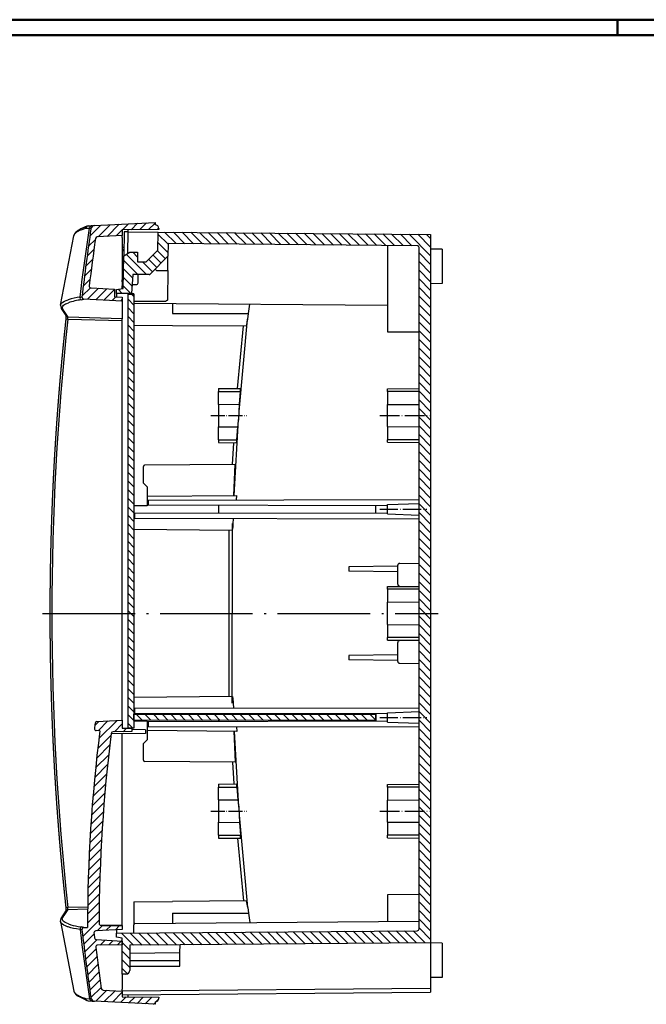
# Model space of a CAD drawing. Units: millimetres. Extents: x 1 to 593, y 1 to 419.
# Drawn here: x 248 to 410, y 164 to 419 of the extents above; entities that cross this region are included whole.
import ezdxf

# ---------------------------------------------------------------- set-up
doc = ezdxf.new("R2010")
doc.units = ezdxf.units.MM
doc.linetypes.add('ACAD_ISO04W100', pattern=[30.5, 24, -3, 0.5, -3])
pattern_1 = [(44.99999999999999, (393.7094419780772, 8.142947015869481), (-1.122532015133643, 1.122532015133644), [])]

msp = doc.modelspace()

# ---------------------------------------------------------------- hatches: boundary and pattern name
at = {"linetype": 'Continuous', "extrusion": (0, 0, -1)}
h = msp.add_hatch(dxfattribs=at)
h.set_pattern_fill('ANSI31', color=1, scale=0.5, angle=-90, style=0)
h.set_pattern_definition([(315, (-165, 12.50000000000131), (1.122532015133644, 1.122532015133643), [])])
edge = h.paths.add_edge_path(flags=0)
edge.add_line((-284, 364.5829052440138), (-284, 364.8000000000016))
edge.add_ellipse((-283, 364.8000000000016), major_axis=(0.7071067811865489, 0.707106781186549), ratio=0.999999999999996, start_angle=45, end_angle=135, ccw=False)
edge.add_line((-283, 365.8000000000015), (-283, 366.4192622342659))
edge.add_line((-283, 366.4192622342659), (-267.346490808215, 365.5988965795379))
edge.add_ellipse((-267.3988267644578, 364.6002670447832), major_axis=(-0.7071067811865533, 0.7071067811865533), ratio=0.999999999999982, start_angle=233.403380004054, end_angle=312.0000000000001, ccw=False)
edge.add_ellipse((-856.9999999999998, 277.5000000000016), major_axis=(-422.142748368478, 422.142748368478), ratio=0.9999999999998938, start_angle=231.6929645167051, end_angle=233.4033800040566, ccw=False)
edge.add_ellipse((-264.5651663943143, 347.0213487398211), major_axis=(-0.3535533905932857, 0.3535533905932857), ratio=0.9999999999999806, start_angle=138.0000000000005, end_angle=231.6929645167046, ccw=False)
edge.add_line((-264.5389984161929, 346.5220339724437), (-274.5, 346.0000000000016))
edge.add_line((-274.5, 346.0000000000016), (-274.5, 347.0013723459995))
edge.add_line((-274.5, 347.0013723459995), (-272.5, 347.1061879045655))
edge.add_line((-272.5, 347.1061879045655), (-272.5, 349.1089325965613))
edge.add_line((-272.5, 349.1089325965614), (-266.3985335834436, 349.4286969018233))
edge.add_ellipse((-266.424701561565, 349.9280116692005), major_axis=(-0.3535533905932882, 0.3535533905932882), ratio=0.9999999999999643, start_angle=138.0000000000005, end_angle=231.9918264827069)
edge.add_ellipse((-856.9999999999998, 277.5000000000016), major_axis=(-421.0820881967761, 421.0820881967761), ratio=0.9999999999998211, start_angle=231.9918264827084, end_angle=233.1802774414454)
edge.add_ellipse((-268.0539652363787, 362.1614914598599), major_axis=(-0.3535533905932884, 0.3535533905932884), ratio=0.9999999999999749, start_angle=233.1802774414455, end_angle=311.9999999999995)
edge.add_line((-268.0277972582573, 362.6608062272373), (-274.5, 363.0000000000016))
edge.add_line((-274.5, 363.0000000000016), (-274.5, 364.5000000000016))
edge.add_line((-274.5, 364.5000000000016), (-284, 364.5829052440138))
at = {"linetype": 'Continuous', "extrusion": (1e-16, 1e-16, -1)}
h = msp.add_hatch(dxfattribs=at)
h.set_pattern_fill('ANSI31', color=1, scale=0.5, angle=-1.27e-14, style=0)
h.set_pattern_definition(pattern_1)
edge = h.paths.add_edge_path(flags=0)
edge.add_line((-273.0000000000001, 182.0000000000016), (-273.0000000000001, 181.0144904710643))
edge.add_line((-273.0000000000001, 181.0144904710643), (-274.5000000000001, 180.7500000000015))
edge.add_line((-274.5000000000001, 180.7500000000016), (-274.5000000000001, 171.4000000000015))
edge.add_line((-274.5, 171.4000000000015), (-275.443354651074, 171.4000000000015))
edge.add_ellipse((-275.4433546510741, 172.4000000000016), major_axis=(0.707106781186563, 0.707106781186563), ratio=0.9999999999999618, start_angle=135.4999999999997, end_angle=225, ccw=False)
edge.add_line((-276.4433165741382, 172.3912734645031), (-276.5000000000001, 178.8865507187216))
edge.add_line((-276.5000000000001, 178.8865507187216), (-289.5000000000001, 179.0000000000015))
edge.add_line((-289.5000000000001, 179.0000000000016), (-354.5000000000001, 179.5672464064009))
edge.add_line((-354.5000000000001, 179.5672464064008), (-354.5000000000001, 363.3018505767408))
edge.add_line((-354.5000000000001, 363.3018505767408), (-283.7823703463378, 363.9189939812041))
edge.add_line((-283.7823703463379, 363.9189939812041), (-283.7000000000001, 359.2000000000015))
edge.add_line((-283.7000000000001, 359.2000000000015), (-280.7000000000001, 356.2000000000015))
edge.add_line((-280.7, 356.2000000000015), (-278.5000000000001, 356.2000000000015))
edge.add_line((-278.5000000000001, 356.2000000000015), (-278.5000000000001, 358.7000000000015))
edge.add_line((-278.5000000000001, 358.7000000000015), (-276.5000000000001, 358.7000000000015))
edge.add_line((-276.5000000000001, 358.7000000000015), (-274.9151686705364, 357.7849972053154))
edge.add_line((-274.9151686705364, 357.7849972053154), (-274.7670115480033, 349.2970813400752))
edge.add_line((-274.7670115480033, 349.2970813400753), (-273.0000000000001, 348.9855095289389))
edge.add_line((-273.0000000000001, 348.9855095289388), (-273.0000000000001, 348.0000000000016))
edge.add_line((-273.0000000000001, 348.0000000000016), (-276.8597004851241, 347.966316904156))
edge.add_line((-276.8597004851241, 347.966316904156), (-277.2913418254401, 352.9000000000016))
edge.add_line((-277.2913418254401, 352.9000000000016), (-281.4428932188135, 352.9000000000016))
edge.add_ellipse((-281.4428932188135, 353.4000000000016), major_axis=(0.3535533905932765, 0.3535533905932765), ratio=0.9999999999994921, start_angle=180, end_angle=225, ccw=False)
edge.add_line((-281.7964466094068, 353.0464466094082), (-286.3711529778123, 357.6211529778138))
edge.add_line((-286.3711529778123, 357.6211529778138), (-286.4, 360.9266943105592))
edge.add_line((-286.4000000000001, 360.9266943105591), (-351.0043632677492, 360.3629005736153))
edge.add_ellipse((-351.0000000000001, 359.8629196120833), major_axis=(-0.3535533905932742, 0.3535533905932742), ratio=0.9999999999999445, start_angle=-44.50000000000843, end_angle=44.99999999999999)
edge.add_line((-351.5, 359.8629196120833), (-351.5000000000001, 183.1807147268736))
edge.add_ellipse((-351.0000000000001, 183.1807147268736), major_axis=(-0.3535533905932899, 0.3535533905932899), ratio=0.9999999999999161, start_angle=44.99999999999999, end_angle=134.4999999999954)
edge.add_line((-351.0043632677493, 182.6807337653415), (-273.0000000000001, 182.0000000000015))
h = msp.add_hatch(dxfattribs=at)
h.set_pattern_fill('ANSI31', color=1, scale=0.5, angle=-1.27e-14, style=0)
h.set_pattern_definition(pattern_1)
h.paths.add_polyline_path([(-277.5000000000001, 347.8000000000018), (-276.0000000000001, 347.8000000000018), (-276.0000000000001, 235.2000000000016), (-277.5000000000001, 235.2000000000016)], flags=0)
h = msp.add_hatch(dxfattribs=at)
h.set_pattern_fill('ANSI31', color=1, scale=0.5, angle=-1.27e-14, style=0)
h.set_pattern_definition(pattern_1)
h.paths.add_polyline_path([(-277.4999772115665, 238.8480483191065), (-277.4995288844842, 237.2480483819181), (-340.2995264191283, 237.2304515439402), (-340.2999747462105, 238.8304514811285)], flags=0)
h = msp.add_hatch(dxfattribs=at)
h.set_pattern_fill('ANSI31', color=1, scale=0.5, angle=90, style=0)
h.set_pattern_definition([(135, (393.7094419780772, 8.142947015869481), (-1.122532015133644, -1.122532015133643), [])])
edge = h.paths.add_edge_path(flags=0)
edge.add_ellipse((-264.5464828935189, 182.9776720993963), major_axis=(0.3535533905932815, 0.3535533905932815), ratio=0.9999999999999419, start_angle=308.23695052531497, end_angle=402.0000000000009, ccw=False)
edge.add_ellipse((-956.2000000000002, 265.0000000000018), major_axis=(492.8534264875757, 492.8534264875757), ratio=0.9999999999995477, start_angle=306.77266369566456, end_angle=308.2369505253125, ccw=False)
edge.add_ellipse((-267.3631841299277, 165.4016009065435), major_axis=(-0.7071067811865644, 0.7071067811865644), ratio=0.9999999999999358, start_angle=138.0000000000007, end_angle=216.7726636956648, ccw=False)
edge.add_line((-267.3108481736847, 164.4029713717889), (-283.0000000000001, 163.5807377657372))
edge.add_line((-283.0000000000002, 163.5807377657372), (-283.0000000000002, 164.2000000000016))
edge.add_ellipse((-283.0000000000002, 165.2000000000016), major_axis=(0.7071067811865533, 0.7071067811865533), ratio=0.9999999999999838, start_angle=135, end_angle=225.0000000000033, ccw=False)
edge.add_line((-284.0000000000003, 165.2000000000016), (-284.0000000000003, 165.4170947559894))
edge.add_line((-284.0000000000003, 165.4170947559894), (-274.5000000000002, 165.5000000000016))
edge.add_line((-274.5000000000001, 165.5000000000016), (-274.5000000000001, 167.0000000000016))
edge.add_line((-274.5000000000001, 167.0000000000016), (-269.5249836132268, 167.2607295607291))
edge.add_ellipse((-269.5511515913484, 167.7600443281064), major_axis=(-0.3535533905932761, 0.3535533905932761), ratio=0.9999999999999131, start_angle=137.999999999999, end_angle=216.9396412518)
edge.add_ellipse((-956.2000000000002, 265.0000000000018), major_axis=(490.732106144781, 490.732106144781), ratio=0.9999999999988792, start_angle=306.9396412517994, end_angle=307.8301073678623)
edge.add_ellipse((-268.1228762807311, 178.4429562992275), major_axis=(0.3535533905932764, 0.3535533905932764), ratio=0.9999999999999412, start_angle=307.8301073678617, end_angle=404.5000000000019)
edge.add_line((-268.118513012982, 178.9429372607594), (-274.5000000000002, 178.9986276540036))
edge.add_line((-274.5000000000001, 178.9986276540037), (-274.5000000000001, 179.9986276540037))
edge.add_line((-274.5000000000001, 179.9986276540037), (-267.7982900193771, 180.3498493914871))
edge.add_ellipse((-267.8244579974985, 180.8491641588643), major_axis=(-0.3535533905932879, 0.353553390593288), ratio=0.9999999999999314, start_angle=137.9999999999991, end_angle=218.030427245158)
edge.add_ellipse((-956.2000000000002, 265.0000000000018), major_axis=(490.7321061460544, 490.7321061460544), ratio=0.999999999997914, start_angle=308.0304272451612, end_angle=308.1378460863884)
edge.add_ellipse((-267.667900847257, 182.1398863365678), major_axis=(-0.3535533905932767, 0.3535533905932768), ratio=0.9999999999999905, start_angle=218.1378460863872, end_angle=312.0000000000009)
edge.add_line((-267.6417328691356, 182.6392011039452), (-274.5000000000001, 182.9986276540037))
edge.add_line((-274.5000000000001, 182.9986276540037), (-274.5000000000001, 183.9986276540037))
edge.add_line((-274.5000000000001, 183.9986276540037), (-268.9960135503077, 184.0466602160723))
edge.add_ellipse((-269.000376818057, 184.5466411776044), major_axis=(-0.3535533905932873, 0.3535533905932873), ratio=0.9999999999999275, start_angle=135.499999999998, end_angle=225.078991783873)
edge.add_ellipse((-665.5000000000002, 184.0000000000017), major_axis=(-280.7213921310601, 280.7213921310601), ratio=0.9999999999999989, start_angle=225.0789917838733, end_angle=232.2123419213224)
edge.add_ellipse((-272.1372346336866, 233.7793614198363), major_axis=(-0.3535533905933122, 0.3535533905933123), ratio=0.9999999999998866, start_angle=232.2123419213259, end_angle=314.500000000002)
edge.add_line((-272.1328713659374, 234.2793423813684), (-277.0000000000001, 234.3218171694784))
edge.add_line((-277.0000000000001, 234.3218171694784), (-277.0000000000001, 235.1781828305246))
edge.add_line((-277.0000000000001, 235.1781828305246), (-274.5000000000001, 235.2000000000015))
edge.add_line((-274.5000000000001, 235.2000000000015), (-274.5000000000001, 237.3000000000015))
edge.add_line((-274.5000000000001, 237.3000000000015), (-267.9195753851674, 236.9551345591986))
edge.add_ellipse((-267.9457433632888, 236.4558197918214), major_axis=(-0.3535533905933231, 0.353553390593323), ratio=0.9999999999998024, start_angle=232.516547144527, end_angle=312.0000000000011, ccw=False)
edge.add_ellipse((-665.5000000000002, 184.0000000000017), major_axis=(283.9033726441482, 283.9033726441482), ratio=0.9999999999945227, start_angle=322.31804581224856, end_angle=322.5165471445303, ccw=False)
edge.add_ellipse((-267.7663963181422, 235.0781802949443), major_axis=(-0.3535533905932732, 0.3535533905932731), ratio=0.999999999999924, start_angle=137.9999999999993, end_angle=232.31804581224452, ccw=False)
edge.add_line((-267.7402283400206, 234.5788655275671), (-268.7042258339202, 234.5283445596774))
edge.add_ellipse((-665.5000000000002, 184.0000000000017), major_axis=(-282.8427124746209, 282.8427124746208), ratio=0.999999999999998, start_angle=224.9324403190587, end_angle=232.2570402540345, ccw=False)
edge.add_line((-265.5002780736647, 183.5283445596774), (-264.5203149153975, 183.4769868667734))

# ---------------------------------------------------------------- linework, layer by layer
at = {"color": 1, "linetype": 'Continuous', "lineweight": 50}
for p, q in [((1, 419.0000000000001), (593, 419.0000000000001)), ((403, 419.0000000000001), (403, 415.0000000000001))]:
    msp.add_line(p, q, dxfattribs=at)
at = {"color": 3, "linetype": 'Continuous', "lineweight": 50}
msp.add_line((20, 415.0000000000001), (589, 415.0000000000001), dxfattribs=at)
for p, q in [((265.3152759766549, 365.4409746899772), (265.6826558348948, 365.5116986834926)), ((265.6826558348948, 365.5116986834926), (266.7153995460515, 365.5658224879628)), ((266.7153995460515, 365.5658224879629), (267.3108481737224, 365.5970286282163)), ((267.3108481736847, 365.5970286282143), (283, 366.4192622342659)), ((283, 366.4192622342659), (283, 365.8000000000015)), ((258.471476426325, 344.977562844329), (261.9023063701467, 362.9718453198775)), ((274.5, 363.0000000000016), (268.0277972582573, 362.6608062272372)), ((284, 364.5829052440138), (274.5, 364.5000000000016)), ((274.5, 364.5000000000016), (274.5, 363.0000000000016)), ((274.5, 362.4995424961757), (274.5, 363.0000000000016)), ((275.0235721931185, 363.9954308546933), (274.9151686705364, 357.7849972053154)), ((276.0235721467321, 363.9867039873073), (275.0235721931186, 363.9954308546933)), ((275.9255027825623, 358.3683138768652), (276.0235721467321, 363.9867039873073)), ((276.0000000000001, 363.9869096983153), (276.0000000000001, 364.5130903016877)), ((276.0235721467321, 363.9867039873073), (283.7823703463379, 363.9189939812041)), ((283.7000000000001, 359.2000000000015), (283.7823703463379, 363.9189939812041)), ((283.7823703463379, 363.9189939812041), (354.5000000000001, 363.3018505767408)), ((284, 364.8000000000017), (284, 364.5829052440138)), ((354.5, 363.3018505767408), (354.5, 179.5672464064008)), ((274.5000000000001, 362.4995424961757), (274.5000000000001, 351.5013533075316)), ((286.4000000000001, 360.9266943105591), (286.3711529778123, 357.6211529778137)), ((351.0043632677492, 360.3629005736153), (286.4000000000001, 360.9266943105591)), ((343.3000000000001, 360.430135533265), (343.3000000000001, 338.0000000000016)), ((274.9517432658219, 359.8803543658845), (274.5, 359.8770463802566)), ((274.5000000000001, 359.3846612529814), (274.9431475527653, 359.3879062946821)), ((274.9363766232055, 359.0000000000016), (274.5000000000001, 359.0000000000016)), ((274.7670115480033, 349.2970813400753), (274.9151686705364, 357.7849972053154)), ((274.9151686705364, 357.7849972053154), (276.5000000000001, 358.7000000000015)), ((276.5000000000001, 358.7000000000015), (278.5000000000001, 358.7000000000015)), ((278.5000000000001, 358.7000000000015), (278.5000000000001, 356.2000000000015)), ((280.7, 356.2000000000015), (283.7000000000001, 359.2000000000015)), ((286.3711529778123, 357.6211529778138), (281.7964466094069, 353.0464466094082)), ((286.3693679178482, 357.4166053659428), (286.3711529778034, 357.6211529778138)), ((351.5000000000001, 183.1807147268736), (351.5000000000001, 359.8629196120833)), ((357.5, 359.4738193966292), (354.5, 359.5000000000015)), ((357.5, 359.4738193966292), (357.5, 350.5261806033737)), ((278.5000000000001, 356.2000000000015), (280.7, 356.2000000000015)), ((286.3389424119523, 353.9301877160145), (286.3693679178466, 357.4166053659428)), ((277.2913418254401, 352.9000000000016), (276.8597004851241, 347.966316904156)), ((281.4428932188135, 352.9000000000016), (277.2913418254401, 352.9000000000016)), ((278.6043253562348, 350.7788098877274), (278.6228367019035, 352.9000000000016)), ((281.4428932188135, 352.9000000000016), (281.4447104425466, 352.9000000000016)), ((283.3829312294504, 353.9301877160145), (285.8389614504202, 353.9301877160145)), ((286.3389424119523, 353.9301877160145), (286.2740620684333, 346.4956367322524)), ((274.7792810388515, 350.0000000000016), (274.4738140784311, 350.0000000000016)), ((274.8063548924544, 351.5510600341005), (274.5000000000001, 351.553733552744)), ((274.5000000000001, 351.0013723459995), (274.5000000000001, 351.5013533075315)), ((274.5000000000001, 351.0013723459995), (274.5000000000001, 350.0013723459995)), ((274.7871623003123, 350.4515171666842), (274.5000000000001, 350.4490111392549)), ((274.5000000000001, 349.2500000000015), (274.5000000000001, 350.0000000000016)), ((277.0623991421339, 350.2831731554766), (278.1043443947026, 350.2831731554766)), ((357.5, 350.5261806033737), (354.5, 350.5000000000015)), ((266.3985335834436, 349.4286969018233), (272.5, 349.1089325965614)), ((272.5, 349.1089325965614), (272.5, 347.1061879045655)), ((273.0000000000001, 348.9855095289388), (274.7670115480033, 349.2970813400753)), ((273.0000000000001, 348.0000000000016), (273.0000000000001, 348.9855095289388)), ((273.0000000000001, 348.0000000000016), (273.0000000000001, 347.0799840149241)), ((276.8597004851242, 347.966316904156), (273.0000000000001, 348.0000000000016)), ((276.0000000000001, 235.2000000000016), (276.0000000000001, 347.8000000000018)), ((276.0000000000001, 347.8000000000018), (277.5000000000001, 347.8000000000018)), ((276.8597004851241, 347.966316904156), (277.5000000000001, 347.9607290949432)), ((277.5000000000001, 347.8000000000018), (277.5000000000001, 347.9607290949432)), ((277.5000000000001, 347.8000000000018), (277.5000000000001, 235.2000000000016)), ((258.4933536553624, 344.9733916831519), (258.6692154194958, 344.1251324296704)), ((264.5060646096303, 346.523759960109), (264.5203149153979, 346.5230131332297)), ((274.5000000000001, 346.0000000000016), (264.5203149153974, 346.5230131332297)), ((272.5, 347.1061879045655), (274.5, 347.0013723459995)), ((274.5000000000001, 347.0013723459995), (274.5000000000001, 346.0000000000016)), ((274.5000000000001, 345.992414286731), (274.5000000000001, 346.0000000000016)), ((274.5000000000001, 345.992414286731), (274.5000000000001, 341.4242569568275)), ((277.5000000000001, 346.0000000000016), (285.7740811069013, 346.0000000000016)), ((277.5000000000001, 345.5000000000016), (343.3000000000002, 344.9257720993696)), ((287.5000000000001, 345.412731322094), (287.5000000000001, 342.8000000000015)), ((307.2843597792025, 342.8000803039485), (307.5602921536614, 345.2377419091168)), ((258.6590014945295, 344.1185046659448), (260.0173189518782, 342.025226576385)), ((287.5000000000001, 342.8000000000015), (307.2850691433093, 342.8000000000015)), ((307.0617147990782, 341.2828709126683), (307.2878681754616, 342.7995826499036)), ((274.5000000000001, 340.9337625147192), (274.5000000000001, 341.4242569568273)), ((274.5000000000001, 237.7970392964219), (274.5, 340.9337625147192)), ((277.5000000000001, 339.8000000000016), (287.5000000000001, 339.712731322094)), ((287.5000000000001, 339.712731322094), (306.722160942159, 339.5449820648992)), ((304.8105727720515, 317.3439085356557), (307.0165118429613, 341.2870388454803)), ((304.4249096195851, 323.3459219523942), (305.9688156554637, 339.5534885081195)), ((343.3000000000001, 338.0000000000016), (351.5, 338.0000000000016)), ((299.5000000000001, 323.3000000000016), (305.1845305672747, 323.3496081467147)), ((299.5000000000001, 323.3000000000016), (299.5000000000001, 322.5500000000015)), ((299.5000000000001, 322.5500000000015), (305.1604337173379, 322.5500000000015)), ((299.5000000000001, 319.2047375096571), (299.5000000000001, 322.5500000000015)), ((304.8950822159685, 319.2410937317957), (305.1591310793101, 322.5501039465197)), ((343.3000000000001, 323.2284396841174), (351.5, 323.3000000000016)), ((343.3000000000001, 322.5500000000015), (343.3000000000001, 323.2284396841174)), ((351.5, 322.5500000000015), (343.3000000000001, 322.5500000000015)), ((343.3000000000001, 322.5500000000015), (343.3000000000001, 319.148767905346)), ((299.4999997459627, 319.2047753254941), (304.896384604643, 319.2410269040851)), ((299.5000000000001, 319.2047375096571), (299.5000000000001, 313.3952624903459)), ((304.719512933724, 315.2600992804671), (304.8732774436929, 317.338364272248)), ((304.8706199139522, 317.3390816385474), (304.9139997518422, 319.2405879294347)), ((343.2999993716688, 319.1488599653112), (351.4999993897413, 319.2048269217291)), ((343.3000000000001, 313.451232094657), (343.3000000000001, 319.148767905346)), ((303.5292628686132, 295.6083834430931), (304.6623834859486, 315.2635762453601)), ((299.5000000000001, 310.0500000000015), (299.5000000000001, 313.395262490346)), ((299.4999997845978, 313.3952304415613), (304.4660216555272, 313.3618534243157)), ((304.2441007497741, 310.0500868411963), (304.464718216852, 313.3619717697481)), ((343.2999993716685, 313.4511400346255), (351.4999993897409, 313.3951730782095)), ((343.3000000000001, 313.451232094657), (343.3000000000001, 310.0500000000015)), ((299.5000000000001, 310.0500000000015), (304.2454044001512, 310.0500000000015)), ((299.5000000000001, 310.0500000000015), (299.5000000000001, 309.3000000000015)), ((299.5000000000001, 309.3000000000015), (304.1535259411228, 309.2593892943526)), ((303.0873016982417, 303.6016318925659), (303.4215971066255, 309.2658848046558)), ((351.5000000000001, 310.0500000000015), (343.3000000000002, 310.0500000000015)), ((343.3000000000001, 309.3715603158857), (343.3000000000001, 310.0500000000015)), ((343.3000000000001, 309.3715603158857), (351.5, 309.3000000000015)), ((280.0000000000001, 298.8000000000015), (280.0000000000001, 303.1026066368231)), ((303.8308030675409, 303.6079682677196), (280.2973820393506, 303.4025952137423)), ((303.4285799524651, 295.6048994712039), (303.8231977329328, 303.6083432563298)), ((280.0000000000001, 298.8000000000015), (281.0000000000001, 297.8000000000015)), ((281.0000000000001, 297.8000000000015), (281.0000000000001, 295.4087268677923)), ((281.0000000000001, 295.4087268677923), (304.2096729878025, 295.6112746154236)), ((281.0000000000001, 295.4087268677923), (281.0000000000001, 294.4017453310257)), ((281.0000000000001, 294.4017453310257), (281.2973820393506, 294.402264361125)), ((281.0000000000001, 294.4017453310257), (281.0000000000001, 293.0230458372069)), ((281.2973820393506, 294.402264361125), (351.5000000000001, 294.5247911682311)), ((281.2973820393506, 293.0225268071076), (281.2973820393506, 294.402264361125)), ((304.1594545399716, 294.4421734828054), (304.2095105739269, 295.611281569267)), ((281.0000000000001, 292.9305440372692), (277.5000000000001, 292.9000000000016)), ((281.0000000000001, 293.0230458372069), (281.0000000000001, 292.9305440372692)), ((281.2973820393506, 293.0225268071076), (281.0000000000001, 293.0230458372069)), ((343.3000000000001, 292.9143117143999), (281.2973820393505, 293.0225268071076)), ((299.5000000000001, 292.9907572132594), (299.5000000000001, 291.0092427867437)), ((340.3000000000001, 291.0804522925307), (340.3000000000001, 292.9195477074724)), ((343.3000000000001, 293.2136496901692), (351.5, 293.5000000000016)), ((343.3000000000001, 290.7863503098338), (343.3000000000001, 293.2136496901692)), ((277.5000000000001, 290.9708455042117), (277.7973820393506, 290.971364534311)), ((277.7973820393506, 289.5994809699023), (277.5000000000001, 289.6000000000016)), ((277.7973820393506, 290.9713645343109), (343.3000000000001, 291.0856882856033)), ((277.7973820393506, 289.5994809699023), (277.7973820393506, 290.971364534311)), ((351.5000000000001, 289.4708455042117), (277.7973820393506, 289.5994809699023)), ((303.2941968417822, 288.291215163136), (303.3925210410635, 289.5546834700605)), ((343.3000000000001, 290.7863503098338), (351.5, 290.5000000000016)), ((277.5000000000001, 286.8000000000015), (303.0901957444387, 286.5766777450002)), ((302.1459232126323, 286.582967878647), (302.1609695466435, 243.4168875439916)), ((303.0202962669666, 241.7095368453153), (303.1454400820317, 288.2915997126806)), ((346.0000000000001, 277.2020022271524), (333.3000000000002, 277.0911710062098)), ((333.3000000000001, 277.0911710062098), (333.3000000000001, 275.9088289937933)), ((346.0000000000001, 275.7979977728508), (333.3000000000002, 275.9088289937933)), ((346.0000000000001, 272.5436533781482), (346.0000000000001, 277.4563466218549)), ((346.4956367322509, 277.9563275833869), (351.5000000000001, 278.0000000000016)), ((343.3000000000001, 271.9284396841173), (351.5, 272.0000000000016)), ((343.3000000000001, 271.2500000000016), (343.3000000000001, 271.9284396841173)), ((351.5000000000001, 271.2500000000016), (343.3000000000002, 271.2500000000016)), ((343.3000000000001, 271.2500000000016), (343.3000000000001, 267.9284396841173)), ((346.4956367322509, 272.0436724166161), (351.5000000000001, 272.0000000000016)), ((351.0043632677492, 272.0043253562361), (351.0043632677492, 271.995674643767)), ((343.3000000000001, 267.9284396841173), (351.5, 268.0000000000016)), ((343.3000000000001, 262.0715603158858), (343.3000000000001, 267.9284396841174)), ((343.3000000000001, 262.0715603158858), (343.3000000000001, 258.7500000000016)), ((343.3000000000001, 262.0715603158858), (351.5, 262.0000000000016)), ((351.5000000000001, 258.7500000000016), (343.3000000000002, 258.7500000000016)), ((343.3000000000001, 258.0715603158858), (343.3000000000001, 258.7500000000016)), ((343.3000000000001, 258.0715603158858), (351.5, 258.0000000000016)), ((346.4956367322509, 257.9563275833869), (351.5000000000001, 258.0000000000016)), ((351.0043632677492, 258.0043253562361), (351.0043632677492, 257.9956746437669)), ((346.0000000000001, 252.5436533781482), (346.0000000000001, 257.4563466218549)), ((346.0000000000001, 254.2020022271525), (333.3000000000002, 254.0911710062098)), ((333.3000000000001, 254.0911710062098), (333.3000000000001, 252.9088289937933)), ((346.0000000000001, 252.7979977728508), (333.3000000000002, 252.9088289937933)), ((346.4956367322509, 252.0436724166161), (351.5000000000001, 252.0000000000015)), ((303.0901957445901, 243.4233222550042), (277.5, 243.2000000000015)), ((303.1860789868816, 243.0720525393543), (303.2994082019258, 241.7092171259733)), ((277.5000000000001, 240.4000000000016), (277.7973820393506, 240.4005190301009)), ((277.7973820393506, 240.4005190301009), (351.5000000000001, 240.5291544957915)), ((277.7973820393506, 239.0286354656922), (277.7973820393506, 240.4005190301009)), ((303.2937071545332, 241.7087459540451), (303.393440346787, 240.4453909541744)), ((274.5000000000001, 237.3000000000015), (274.5000000000001, 237.7970392964219)), ((277.4995288844842, 237.2480483819181), (277.4999772115665, 238.8480483191065)), ((277.4999772115665, 238.8480483191065), (340.2999747462105, 238.8304514811285)), ((277.7973820393506, 239.0286354656922), (277.5000000000001, 239.0291544957916)), ((343.3000000000001, 238.9143117143999), (277.7973820393505, 239.0286354656922)), ((299.5000000000001, 238.9907572132594), (299.5000000000001, 238.8418838150983)), ((340.2999747462105, 238.8304514811287), (340.2995264191284, 237.2304515439402)), ((340.3000000000001, 237.0804522925307), (340.3000000000001, 238.9195477074725)), ((343.3000000000001, 239.2136496901692), (351.5, 239.5000000000016)), ((343.3000000000001, 236.7863503098338), (343.3000000000001, 239.2136496901692)), ((267.9195753851674, 236.9551345591988), (274.5000000000001, 237.3000000000015)), ((274.5000000000001, 237.3000000000015), (274.5000000000001, 235.2000000000015)), ((274.5000000000001, 235.2000000000016), (277.0000000000001, 235.1781828305247)), ((277.5000000000001, 235.2000000000016), (276.0000000000001, 235.2000000000016)), ((277.0000000000001, 235.1781828305247), (277.0000000000001, 234.3218171694784)), ((340.2995264191283, 237.2304515439402), (277.4995288844842, 237.2480483819181)), ((277.5000000000001, 237.1000000000015), (281.0000000000001, 237.0694559627338)), ((281.0000000000001, 237.0694559627338), (281.0000000000001, 236.9769541627962)), ((281.0000000000001, 236.9769541627962), (281.2973820393506, 236.9774731928956)), ((281.0000000000001, 236.9769541627962), (281.0000000000001, 235.5982546689773)), ((281.0000000000001, 235.5982546689773), (281.0000000000001, 234.5912731322107)), ((281.2973820393506, 235.597735638878), (281.0000000000001, 235.5982546689773)), ((281.2973820393506, 236.9774731928956), (343.3000000000001, 237.0856882856033)), ((281.2973820393506, 235.597735638878), (281.2973820393506, 236.9774731928956)), ((351.5000000000001, 235.4752088317721), (281.2973820393506, 235.597735638878)), ((299.5000000000001, 237.2418837522866), (299.5000000000001, 237.0092427867437)), ((304.1594545406837, 235.5578265171994), (304.2095105738629, 234.3887184307334)), ((343.3000000000001, 236.7863503098338), (351.5, 236.5000000000016)), ((268.7042258339202, 234.5283445596774), (267.7402283400206, 234.5788655275671)), ((280.5000000000001, 233.8218171694784), (271.6288348964452, 233.7443996844697)), ((277.0000000000001, 234.3218171694784), (272.1328713659374, 234.2793423813684)), ((274.5000000000002, 189.0669763696426), (274.5000000000002, 233.7694559627339)), ((280.5000000000001, 234.8218171694784), (277.0000000000001, 234.8523612067461)), ((280.5000000000001, 234.8218171694784), (280.5000000000001, 233.8218171694784)), ((304.2096729878024, 234.3887253845795), (281.0000000000001, 234.5912731322107)), ((281.0000000000001, 234.5912731322107), (281.0000000000001, 232.2000000000015)), ((303.4285799524655, 234.3951005287993), (303.8231977329319, 226.3916567436733)), ((303.5292658445603, 234.3916167322723), (304.6623850041104, 214.7364238456722)), ((281.0000000000001, 232.2000000000015), (280.0000000000001, 231.2000000000015)), ((280.0000000000001, 226.8973933631801), (280.0000000000001, 231.2000000000015)), ((303.8308030675396, 226.3920317322836), (280.2973820393506, 226.5974047862608)), ((303.0868958744847, 226.3983441418229), (303.4212222197723, 220.7340930562761)), ((299.5000000000001, 220.7000000000015), (304.1535259411228, 220.7406107056506)), ((299.5000000000001, 220.7000000000015), (299.5000000000001, 219.9500000000015)), ((299.5000000000001, 219.9500000000015), (304.2454044001511, 219.9500000000015)), ((299.5000000000001, 216.6047375096571), (299.5000000000001, 219.9500000000016)), ((304.2441007497741, 219.9499131588068), (304.4647182168519, 216.6380282302549)), ((343.3000000000001, 220.6284396841173), (351.5000000000001, 220.7000000000015)), ((343.3000000000001, 219.9500000000015), (343.3000000000001, 220.6284396841173)), ((351.5000000000001, 219.9500000000015), (343.3000000000002, 219.9500000000015)), ((343.3000000000001, 219.9500000000015), (343.3000000000001, 216.548767905346)), ((299.4999997845978, 216.6047695584418), (304.4660216555271, 216.6381465756874)), ((299.5000000000001, 216.6047375096571), (299.5000000000001, 210.795262490346)), ((304.484503436866, 216.6403762140792), (304.7169899789287, 214.7401350897901)), ((304.7210289892496, 214.7399942294796), (304.871767173267, 212.6615074110446)), ((343.2999993716688, 216.5488599653112), (351.4999993897413, 216.6048269217291)), ((343.3000000000001, 210.851232094657), (343.3000000000001, 216.548767905346)), ((304.8143600635442, 212.6564311745438), (307.0250500229601, 188.7137404720671)), ((304.8707854326106, 212.6609270242254), (304.9150632232957, 210.7594451580933)), ((299.5000000000001, 207.4500000000015), (299.5000000000001, 210.795262490346)), ((299.4999997459627, 210.795224674509), (304.8963846046431, 210.758973095918)), ((304.8950822159686, 210.7589062682074), (305.1591310793101, 207.4498960534834)), ((343.2999993716684, 210.8511400346256), (351.4999993897409, 210.7951730782096)), ((343.3000000000001, 210.851232094657), (343.3000000000001, 207.4500000000015)), ((299.5000000000001, 207.4500000000015), (305.1604337173378, 207.4500000000015)), ((299.5000000000001, 207.4500000000015), (299.5000000000001, 206.7000000000015)), ((351.5, 207.4500000000015), (343.3000000000001, 207.4500000000015)), ((343.3000000000001, 206.7715603158859), (343.3000000000001, 207.4500000000015)), ((299.5000000000001, 206.7000000000015), (305.1845305672747, 206.6503918532884)), ((304.4322020850917, 206.6547798774973), (305.9706326782199, 190.4466915726457)), ((343.3000000000001, 206.7715603158859), (351.5, 206.7000000000015)), ((351.5, 192.0715603158858), (343.3000000000001, 192.0000000000016)), ((343.3000000000001, 192.0000000000016), (343.3000000000001, 185.0742279006335)), ((274.5000000000002, 188.5745912423672), (274.5000000000002, 189.0669763696426)), ((277.5000000000001, 190.2000000000015), (287.5000000000001, 190.2872686779092)), ((277.5000000000001, 190.2000000000015), (277.5000000000001, 184.202606636823)), ((306.722160942508, 190.4550179351071), (287.5000000000001, 190.2872686779092)), ((258.6590014946099, 185.8814953341882), (260.0173189518795, 187.9747734236173)), ((274.5000000000002, 184.0062234882605), (274.5000000000002, 188.5745912423672)), ((287.5000000000001, 187.2000000000015), (287.5000000000001, 184.5872686779091)), ((287.5000000000001, 187.2000000000015), (307.2850691433111, 187.2000000000015)), ((307.0609818379507, 188.717019089898), (307.2886878963159, 187.2005433658905)), ((307.2843597791966, 187.1999196960375), (307.5602921536691, 184.7622580908869)), ((258.4714986034753, 185.0224414397867), (261.9022842418413, 167.0281505166313)), ((258.4933536553624, 185.0266083168513), (258.6692154195743, 185.8748675704628)), ((274.5000000000002, 184.0062234882605), (268.9960135503075, 184.054256050329)), ((268.9960135503078, 184.0466602160723), (274.5000000000002, 183.9986276540037)), ((274.5000000000002, 183.9986276540037), (274.5000000000002, 184.0062234882605)), ((274.5000000000002, 183.9986276540037), (274.5000000000002, 182.9986276540037)), ((277.5000000000001, 182.03927090506), (277.5000000000001, 184.202606636823)), ((277.7973820393506, 184.5025952137423), (351.5000000000001, 185.1457882165177)), ((264.5060646096303, 183.476240039894), (264.5203149153974, 183.4769868667734)), ((264.5203149153975, 183.4769868667734), (265.5002780736647, 183.5283445596774)), ((274.5000000000002, 182.9986276540037), (267.6417328691356, 182.6392011039452)), ((273.0000000000001, 182.9200159850791), (273.0000000000001, 182.0000000000016)), ((273.0000000000001, 182.0000000000016), (351.0043632677493, 182.6807337653415)), ((273.0000000000001, 181.0144904710643), (273.0000000000001, 182.0000000000016)), ((267.7982900193771, 180.3498493914871), (274.5000000000002, 179.9986276540037)), ((274.5000000000002, 178.9986276540037), (268.118513012982, 178.9429372607595)), ((274.5000000000001, 180.7500000000016), (273.0000000000001, 181.0144904710643)), ((274.5000000000001, 171.4000000000015), (274.5000000000001, 180.7500000000016)), ((274.5000000000002, 179.9986276540037), (274.5000000000002, 178.9986276540037)), ((276.5000000000001, 178.8865507187217), (276.4433165741382, 172.3912734645032)), ((289.5000000000001, 179.0000000000016), (276.5000000000001, 178.8865507187216)), ((289.4825449350719, 176.9998476719577), (289.5000000000001, 179.0000000000016)), ((354.5000000000001, 179.5672464064008), (289.5000000000001, 179.0000000000016)), ((354.5000000000001, 179.5672464064008), (354.5000000000001, 167.645851545405)), ((357.5000000000001, 179.4738193966293), (354.5000000000001, 179.5000000000016)), ((357.5000000000001, 179.4738193966293), (357.5000000000001, 170.5261806033738)), ((276.4825449350719, 176.8863983906778), (289.4825449350719, 176.9998476719577)), ((289.4649610030021, 174.9849286321208), (289.4825449350719, 176.9998476719577)), ((276.4659585212048, 174.9857836151668), (289.4649610030021, 174.9849286321208)), ((289.4520022271509, 173.5000000000016), (289.4649610030021, 174.9849286321208)), ((274.5000000000002, 171.4000000000015), (274.5000000000002, 167.5004575038274)), ((275.4433546510741, 171.4000000000015), (274.5000000000001, 171.4000000000015)), ((276.4529922840296, 173.5000000000016), (289.4520022271509, 173.5000000000016)), ((357.5000000000001, 170.5261806033738), (354.5000000000001, 170.5000000000016)), ((269.5249836132268, 167.260729560729), (274.5000000000002, 167.0000000000016)), ((354.5, 167.6458515454051), (274.5000000000001, 166.9477021221444)), ((274.5000000000002, 167.0000000000016), (274.5000000000002, 167.5004575038274)), ((274.5000000000002, 167.0000000000016), (274.5000000000002, 165.5000000000016)), ((274.5000000000001, 166.0000000000016), (354.5000000000001, 166.6981494232623)), ((354.5000000000001, 167.645851545405), (354.5000000000001, 166.6981494232623)), ((265.3152759766549, 164.5590253100258), (265.6826558348948, 164.4883013165106)), ((265.6826558348948, 164.4883013165106), (266.7153995460515, 164.4341775120404)), ((266.7153995460515, 164.4341775120404), (267.3108481737052, 164.4029713717877)), ((283.0000000000002, 163.5807377657372), (267.3108481736847, 164.4029713717889)), ((274.5000000000002, 165.5000000000016), (284.0000000000003, 165.4170947559894)), ((276.0000000000002, 165.4869096983154), (276.0000000000002, 166.0130903016877)), ((283.0000000000002, 164.2000000000016), (283.0000000000002, 163.5807377657372)), ((284.0000000000003, 165.4170947559894), (284.0000000000003, 165.2000000000016))]:
    msp.add_line(p, q)
at = {"color": 1}
for p, q in [((263.9236994508557, 364.5293188427722), (264.810217896827, 364.8614004239495)), ((264.0261643745798, 351.0049122568527), (265.9940573017667, 364.9608800739079)), ((264.9198582425653, 364.8820356879253), (266.010982039089, 364.9589943802285)), ((263.544532287619, 347.0205729410702), (263.9209430754694, 350.0015094862199)), ((263.921903272303, 350.0013886199738), (264.0511969968907, 351.0013816338333)), ((260.3813037183079, 341.3352292347299), (274.5000000000001, 340.9337625147193)), ((274.5000000000001, 341.4242569568274), (260.4117421704704, 341.8248581560204)), ((265.5289349326388, 188.8111442390138), (260.3813037183067, 188.664770765273)), ((260.4117421704704, 188.1751418439828), (265.5233339786521, 188.3204905331479)), ((263.025748257961, 183.8028423708651), (263.8748271659983, 183.6673233340915)), ((263.5445322920534, 182.9794270614423), (263.9209430766803, 179.9984905142857)), ((263.9219124929532, 179.9986125725263), (264.0512043432786, 178.9986193150166)), ((264.0315505383369, 178.9958626593507), (265.9887347203831, 165.0383868393247)), ((263.9236994508551, 165.4706811572284), (264.8102178968273, 165.1385995760547)), ((264.9198582425652, 165.1179643120779), (266.010982039089, 165.0410056197746))]:
    msp.add_line(p, q, dxfattribs=at)
at = {"color": 1, "linetype": 'ACAD_ISO04W100', "lineweight": 25, "ltscale": 0.1499519005394485}
for p, q in [((297.5000000000001, 316.3000000000015), (306.7970178334459, 316.3000000000015)), ((297.5000000000001, 213.7000000000017), (306.7970178334459, 213.7000000000017))]:
    msp.add_line(p, q, dxfattribs=at)
at = {"color": 1, "linetype": 'ACAD_ISO04W100', "lineweight": 25, "ltscale": 0.2129032258064505}
for p, q in [((341.3000000000001, 316.3000000000015), (354.5, 316.3000000000015)), ((341.3000000000001, 213.7000000000017), (354.5, 213.7000000000017))]:
    msp.add_line(p, q, dxfattribs=at)
at = {"color": 1, "linetype": 'ACAD_ISO04W100', "lineweight": 25, "ltscale": 0.1967741935483878}
for p, q in [((341.3, 292.0000000000017), (353.5, 292.0000000000017)), ((341.3, 238.0000000000015), (353.5, 238.0000000000015))]:
    msp.add_line(p, q, dxfattribs=at)
at = {"color": 1, "linetype": 'ACAD_ISO04W100', "lineweight": 25}
msp.add_line((253.8143443593925, 265.0000000000016), (356.5000000000001, 265.0000000000016), dxfattribs=at)
for centre, radius, start, end in [((267.3631841299275, 364.5983990934596), 1, 92.99999999999255, 171.7726636956627), ((283, 364.8000000000017), 0.9999999999999998, 0, 90), ((956.2000000000002, 265.0000000000018), 697, 171.7726636956627, 173.2369505253148), ((856.9999999999998, 277.5000000000016), 595.4999999999999, 171.8197225585475, 173.0081735172998), ((268.0539652363787, 362.1614914598599), 0.5, 92.99999999999255, 171.8197225585475), ((351.0000000000001, 359.8629196120833), 0.5, 0, 89.49999999999542), ((281.4428932188135, 353.4000000000016), 0.5, 270, 314.9999999999956), ((266.424701561565, 349.9280116692005), 0.5, 173.0081735172998, 267.0000000000074), ((278.1043443947026, 350.7831731554766), 0.5000000000000028, 270, 359.500000000002), ((264.5464828935189, 347.022327900607), 0.5, 173.2369505253084, 267.0000000000074), ((264.5089680628384, 346.4622914692149), 0.0615370247358738, 92.70434587757279, 116.3143995902418), ((255.4321003533792, 341.9138283550119), 4.552043853444549, 353.3827792993335, 2.332129791937314), ((300.3179803599785, 341.6981406929549), 6.756450325929304, 341.4167676992712, 356.4762976504054), ((301.3639310102777, 323.0645778978646), 3.83121693691246, 352.2811696425514, 4.266564192108345), ((288.2358540750807, 316.3973463354039), 16.51158298029296, 349.4065894873667, 356.0534754078306), ((300.3601613968426, 310.1008678547458), 3.88557598476767, 347.492659543352, 359.2498932825269), ((280.3000000000001, 303.1026066368231), 0.2999999999999999, 90.50000000000458, 180), ((296.8795126343803, 288.1857999833658), 6.415750857971895, 345.4746638872155, 0.9413116646986189), ((346.5000000000001, 277.4563466218549), 0.5, 90.50000000000458, 180), ((346.5000000000001, 272.5436533781482), 0.5, 180, 269.4999999999954), ((346.5000000000001, 257.4563466218549), 0.5, 90.50000000000458, 180), ((346.5000000000001, 252.5436533781482), 0.5, 180, 269.4999999999954), ((267.7663963181422, 235.0781802949443), 0.5, 172.6819541877558, 267.0000000000074), ((665.5000000000002, 184.0000000000017), 401.4999999999999, 172.4834528554658, 172.6819541877494), ((267.9457433632888, 236.4558197918214), 0.5, 92.99999999999255, 172.4834528554658), ((665.5000000000002, 184.0000000000017), 400, 172.7429597459638, 180.0675596809441), ((665.5000000000002, 184.0000000000017), 397, 172.7876580786798, 179.9210082161237), ((272.1372346336866, 233.7793614198363), 0.5, 90.50000000000458, 172.7876580786731), ((280.3000000000001, 226.8973933631801), 0.2999999999999999, 180, 269.4999999999954), ((300.360642030543, 219.8991880006656), 3.885094661343492, 0.7493758501742235, 12.50807132394579), ((301.3637586954704, 206.9354169092896), 3.831388387897908, 355.7337049575023, 7.718561207837939), ((300.3180563484085, 188.3018741525957), 6.756373568737386, 3.523616299392692, 18.5833183287301), ((255.8204090144177, 188.1007154489818), 4.164756294561809, 357.2505068513457, 7.034071906745479), ((269.000376818057, 184.5466411776044), 0.5, 179.9210082161237, 269.4999999999954), ((277.8000000000001, 184.202606636823), 0.2999999999999999, 90.50000000000458, 180), ((264.5464828935189, 182.9776720993963), 0.5, 92.99999999999255, 186.7630494746851), ((956.2000000000002, 265.0000000000018), 697, 186.7630494746851, 188.2273363043373), ((264.5089680600634, 183.5377085200653), 0.0615370138938563, 243.6855982998579, 267.295656232218), ((267.667900847257, 182.1398863365678), 0.5, 92.99999999999255, 186.8621539136102), ((956.2000000000002, 265.0000000000018), 693.9999999999998, 186.8621539136102, 186.9695727548393), ((351.0000000000001, 183.1807147268736), 0.5, 270.5000000000045, 0), ((267.8244579974985, 180.8491641588643), 0.5, 186.9695727548393, 267.0000000000074), ((268.1228762807311, 178.4429562992275), 0.499999999999999, 90.50000000000458, 187.1698926321392), ((956.2000000000002, 265.0000000000018), 693.9999999999998, 187.1698926321392, 188.060358748199), ((275.4433546510741, 172.4000000000016), 1, 270, 359.500000000002), ((269.5511515913484, 167.7600443281064), 0.5, 188.060358748199, 267.0000000000074), ((267.3631841299277, 165.4016009065435), 1, 188.2273363043373, 267.0000000000074), ((283.0000000000002, 165.2000000000016), 0.9999999999999998, 270, 0)]:
    msp.add_arc(centre, radius, start, end)
at = {"color": 1}
for centre, radius, start, end in [((264.9563592253055, 364.4450953318564), 0.4380650250050772, 94.77594069449947, 109.3347453173069), ((266.2193716349873, 327.4229789773119), 19.77901079894462, 97.7691056428463, 106.78554145382), ((266.0942584298831, 328.7173837755251), 17.75255571904802, 97.18090427571045, 108.2798412145525), ((263.5187019822921, 348.5277114657693), 1.507516010407606, 271.0230668124989, 289.5593944783589), ((263.7965453122326, 347.6643136195719), 1.335931872668859, 273.3728785496583, 300.8544006759354), ((259.2239725508555, 341.6529368957399), 1.200147319713963, 344.649453352212, 8.235961231207217), ((259.2250186076638, 188.3471281338186), 1.199121386020428, 351.7538036607096, 15.36078175605798), ((265.4661356138303, 198.973163039042), 15.3631548421815, 251.2431236321654, 260.8613452649171), ((263.5186880973231, 181.4722120636561), 1.507592716762444, 70.44108124226592, 88.97645746687485), ((263.7965274636832, 182.3356284119202), 1.335990790942643, 59.14621719305467, 86.62650358133793), ((264.9563592253027, 165.5549046681328), 0.4380650249908481, 250.6652546824445, 265.2240593057228)]:
    msp.add_arc(centre, radius, start, end, dxfattribs=at)
for centre, major_axis, ratio, start_param, end_param in [((265.6321533961237, 364.4925081902891), (-0.3168774194688108, 0.948466499688221), 0.8338882798587588, -4.7e-15, 0.9182770731057487), ((265.7349917911379, 364.5130691487381), (-0.0523359562429947, 0.9986295347545397), 0.8716103503483004, -6.02e-14, 1.147547872034026), ((266.7677355022944, 364.5671929532083), (-0.0523359562429426, 0.9986295347545421), 0.8144873860415842, -4e-16, 1.125901585063959), ((263.9013112944531, 346.8224249165367), (-0.0719185024864689, 0.4948006962404726), 0.7442781855206891, 1.053850695728321, 2.878936275239224), ((259.097335457902, 344.3834214784415), (0.428120038406204, 0.2582890487710393), 0.9781065891852051, 3.141592653589819, 4.126614318268357), ((951.1908440774364, 321.2017027968796), (-696.1355363802775, 37.04572535107423), 0.1734101988745065, 0.1170867655235123, 0.1337010682280459), ((948.9142451618659, 265.0000000000018), (-1.583e-13, 699.4773261965966), 0.9902680687415703, 1.461446721703541, 1.680145931886245), ((260.4508902687884, 341.3352292347463), (-0.4970709794096079, 0.0540411086929012), 0.0151882129470811, -1.6e-15, 1.431993233102896), ((260.437910148592, 342.3165872101269), (0.4108119761193498, 0.2850149474622961), 0.9760602160248655, 3.14159265358978, 4.064378985932566), ((951.1908440774364, 208.7982972031242), (-696.1355363802774, -37.04572535107484), 0.1734101988745058, 6.149484238951539, 6.166098541655034), ((260.4508902687869, 188.6647707652731), (0.4970709794096733, 0.0540411086947588), 0.015188212922993, 1.709599420488834, 3.141592653589785), ((260.4379101485918, 187.6834127898758), (-0.4108119761172016, 0.2850149474651668), 0.9760602160252361, 5.36039897484341, 6.28318530717959), ((259.0973354579801, 185.6165785216906), (-0.4281200383139716, 0.2582890487175975), 0.9781065891850889, 5.298163642504773, 6.283185307179588), ((263.9013112944533, 183.1775750834664), (0.0719185024865305, 0.4948006962405116), 0.7442781855209214, 0.6507052485225242, 2.087741957862455), ((265.6321533961238, 165.5074918097141), (0.3168774194688154, 0.9484664996881979), 0.8338882798587565, 2.223315580484057, 3.141592653589798), ((265.7349917911377, 165.4869308512651), (0.052335956242996, 0.9986295347545716), 0.8716103503483006, 1.994044781555783, 3.141592653589853), ((266.7677355022945, 165.4328070467947), (0.0523359562429059, 0.9986295347546116), 0.8144873860414952, 2.015691068526006, 3.141592653589735)]:
    msp.add_ellipse(centre, major_axis=major_axis, ratio=ratio, start_param=start_param, end_param=end_param, dxfattribs=at)
for centre, major_axis, ratio, start_param, end_param in [((281.4447104425466, 353.4000000000016), (1.226e-13, 0.5), 0.9974373883501465, 3.141592653590281, 3.922710175135219), ((283.3829312294504, 353.9258244482653), (-0.3535533905932864, 0.35355339059329), 0.0061707099069054, 4.718559611971338, 6.283185307179586), ((285.8389614504202, 353.9345509837638), (0.4999809615320815, -0.0043632677491843), 0.0087262032439391, 4.712465132806567, 6.283185307179586), ((269.000376818057, 184.5466411776044), (0.4999995248195451, -0.0006893331356149), 0.9848080875775044, 3.141592653587133, 4.70502005602424), ((269.000376818057, 184.5466411776043), (0.0043632677491867, 0.4999809615320855), 0.0007634727054535, 2.967066390989811, 3.141592653589632), ((263.9013112944533, 183.1775750834664), (0.0719185024865305, 0.4948006962405116), 0.7442781855209214, 0.2626563783506597, 0.6507052485225242)]:
    msp.add_ellipse(centre, major_axis=major_axis, ratio=ratio, start_param=start_param, end_param=end_param)
for points, degree, knots in [([(261.9240490929596, 362.9676998039564), (262.4946016928342, 363.9669500458552), (263.8267119674737, 364.8508350517558), (265.3152759766549, 365.4409746899773)], 1, [0, 0, 2.948755507369157, 6.876112348505811, 9.984564276444917, 9.984564276444917]), ([(281.7964466094068, 353.0464466094084), (281.7963651199173, 353.0463651199188), (281.796290629032, 353.0462859196696), (281.7961152118583, 353.0460859847603), (281.7960252418672, 353.0459688418073), (281.79583828874, 353.0456797216427), (281.7957694923791, 353.0455170171271), (281.7957224974382, 353.0452062720245), (281.7957550335959, 353.0450617826355), (281.7958450296871, 353.0449364178221)], 3, [9e-16, 9e-16, 9e-16, 9e-16, 0.0063594827201714, 0.0063594827201714, 0.0165346550724443, 0.0165346550724443, 0.0328149308360808, 0.0328149308360808, 0.0508758617613651, 0.0508758617613651, 0.0508758617613651, 0.0508758617613651]), ([(286.2740620684334, 346.4956367322524), (286.2655472295686, 346.4080160325378), (286.2427231495118, 346.3257167939895), (286.1641082091119, 346.1871440274819), (286.0459268210236, 346.0803574047931), (285.8990811069014, 346.0158770817256), (285.7740811069013, 346.0000000000016)], 1, [0, 0, 0.0880334567045558, 0.173438979336783, 0.3327585339170435, 0.4920388631349189, 0.6524177140441725, 0.7784220065268598, 0.7784220065268598]), ([(303.0901957445901, 243.4233222550042), (303.096225426894, 243.4233748751928), (303.1024507071646, 243.4172717900206), (303.1306377616575, 243.3630736021391), (303.1540329308389, 243.2499903445387), (303.1779711288255, 243.0713783147339)], 3, [-2.622640221538805, -2.622640221538805, -2.622640221538805, -2.622640221538805, -2.275766499387039, -2.275766499387039, -1.094140247339761, -1.094140247339761, -1.094140247339761, -1.094140247339761]), ([(265.3152759766549, 164.5590253100258), (262.648712072393, 165.8891749289212), (261.9240490929598, 167.0323001960466)], 1, [0, 0, 6.465170091794639, 9.966395613194171, 9.966395613194171])]:
    msp.add_open_spline(points, degree=degree, knots=knots)
for points, knots in [([(263.9251434111289, 364.5254562467223), (263.5585008726356, 364.3725225801138), (263.2393540245605, 364.2168164697247), (262.5123695964162, 363.7926027914127), (262.2036017132657, 363.5241164108521), (261.9829654075287, 363.1601201501171), (261.9439961897096, 363.0635794335153), (261.9240490929596, 362.9676998039564)], [1.73827031052011, 1.73827031052011, 1.73827031052011, 1.73827031052011, 4.096124326878653, 4.096124326878653, 8.129231356420714, 8.129231356420714, 9.59103423672886, 9.59103423672886, 9.59103423672886, 9.59103423672886]), ([(266.3734760611157, 364.7415002413544), (266.3751841370072, 364.7533135390759), (266.3749121493891, 364.764910068506), (266.3688708988638, 364.7943521372525), (266.3598922850273, 364.8117707935643), (266.3224696053108, 364.8546802529697), (266.2858053847811, 364.878664559111), (266.1776096478652, 364.9233871705044), (266.102584596184, 364.9433064174758), (266.0110177173672, 364.9584885319997)], [-1.6524562e-09, -1.6524562e-09, -1.6524562e-09, -1.6524562e-09, 0.2584370587741019, 0.2584370587741019, 0.671936355456595, 0.671936355456595, 1.333535230148584, 1.333535230148584, 2.067496481760008, 2.067496481760008, 2.067496481760008, 2.067496481760008]), ([(258.4933536553624, 344.9733916831518), (258.5259635233383, 345.1574215186121), (258.634192182959, 345.3376077798141), (259.1435717388202, 345.8153787261596), (259.7005118526322, 346.0984890477933), (260.4938973381255, 346.3549165354495), (260.5006337793938, 346.3570861977708), (260.5073866085342, 346.3592537257217)], [2.864599286109786, 2.864599286109786, 2.864599286109786, 2.864599286109786, 5.898175273281397, 5.898175273281397, 11.21484030835196, 11.21484030835196, 11.26025498461484, 11.26025498461484, 11.26025498461484, 11.26025498461484]), ([(259.0711674797806, 343.8916924243348), (258.8598117791852, 344.2420193587782), (258.9255185890027, 344.584393699887), (259.5357846828739, 345.1419358543437), (259.9534714307529, 345.3669361927107), (260.5260203250489, 345.5740726249337)], [0, 0, 0, 0, 5.898175273281397, 5.898175273281397, 10.31265193118166, 10.31265193118166, 10.31265193118166, 10.31265193118166]), ([(260.5073866086625, 183.6407462742404), (260.4311741020123, 183.665217756773), (260.3569395278637, 183.6899932009282), (259.5413542599374, 183.9734130636506), (259.0230760042668, 184.2606407611152), (258.6025839330353, 184.7180603981587), (258.5208373751948, 184.8708677550155), (258.4933536553624, 185.0266083168513)], [5.380939519718307, 5.380939519718307, 5.380939519718307, 5.380939519718307, 5.896458775614703, 5.896458775614703, 11.21157654518289, 11.21157654518289, 13.75402181170598, 13.75402181170598, 13.75402181170598, 13.75402181170598]), ([(260.5260654094648, 184.4259216139199), (259.8948867126486, 184.654274166746), (259.4494943541674, 184.9050906645145), (259.0240797757429, 185.3561985744125), (258.9422255731847, 185.5466161543568), (258.9562075655778, 185.862166272605), (258.9967681166383, 185.9849889202801), (259.0711674798574, 186.1083075757958)], [6.331968327737063, 6.331968327737063, 6.331968327737063, 6.331968327737063, 11.21157654518289, 11.21157654518289, 14.533525151163, 14.533525151163, 16.60974302990057, 16.60974302990057, 16.60974302990057, 16.60974302990057]), ([(261.9240490929599, 167.0323001960465), (261.9439961898128, 166.9364205660167), (261.9829654079215, 166.839879848897), (262.203601715315, 166.4758835867101), (262.5123695994206, 166.2073972065781), (263.2393540258842, 165.7831835296575), (263.5585008731969, 165.6274774196554), (263.9251434111291, 165.4745437532806)], [3.012425227125421, 3.012425227125421, 3.012425227125421, 3.012425227125421, 4.474228111228557, 4.474228111228557, 8.507335141068378, 8.507335141068378, 10.86518915671255, 10.86518915671255, 10.86518915671255, 10.86518915671255]), ([(266.0110177173672, 165.0415114680033), (266.1025845961515, 165.0566935825218), (266.1776096477975, 165.0766128294829), (266.285805384665, 165.1213354408335), (266.3224696052178, 165.1453197469619), (266.3598922849766, 165.1882292063587), (266.3688708988285, 165.2056478626662), (266.3749121493808, 165.2350899314028), (266.3751841370104, 165.246686460828), (266.3734760611312, 165.2584997585439)], [0, 0, 0, 0, 0.7339612513495779, 0.7339612513495779, 1.395560125805535, 1.395560125805535, 1.809059422340508, 1.809059422340508, 2.067496482674867, 2.067496482674867, 2.067496482674867, 2.067496482674867])]:
    msp.add_open_spline(points, degree=3, knots=knots, dxfattribs=at)
msp.add_open_spline([(259.9538192893774, 188.6107296565783), (259.7614684898005, 190.4012056728095), (259.5736802640092, 192.1921755111796), (259.3904558550051, 193.9836273159792), (259.2117964755817, 195.7755492283113), (259.0377033083157, 197.567929386166), (258.868177505559, 199.3607559245015), (258.7032201894313, 201.1540169753223), (258.5428324518127, 202.9477006677569), (258.3870153543367, 204.7417951281374), (258.2357699283821, 206.5362884800768), (258.0890971750676, 208.3311688445503), (257.9469980652445, 210.1264243399707), (257.8094735394905, 211.9220430822663), (257.6765245081024, 213.7180131849657), (257.5481518510924, 215.5143227592694), (257.4243564181797, 217.3109599141325), (257.3051390287868, 219.1079127563418), (257.1905004720327, 220.9051693905954), (257.080441506729, 222.70271791958), (256.9749628613737, 224.5005464440536), (256.8740652341471, 226.2986430629168), (256.7777492929068, 228.0969958733), (256.6860156751837, 229.8955929706364), (256.5988649881775, 231.6944224487427), (256.5162978087526, 233.4934723998979), (256.4383146834341, 235.2927309149223), (256.3649161284049, 237.0921860832557), (256.2961026295023, 238.8918259930367), (256.2318746422134, 240.6916387311804), (256.1722325916735, 242.4916123834605), (256.1171768726632, 244.2917350345838), (256.0667078496049, 246.091994768272), (256.0208258565609, 247.8923796673377), (255.9795311972317, 249.6928778137688), (255.942824144953, 251.4934772888007), (255.9107049426949, 253.2941661729999), (255.8831738030592, 255.0949325463403), (255.8602309082792, 256.8957644882828), (255.8418764102172, 258.6966500778562), (255.8281104303649, 260.4975773937326), (255.818933059841, 262.2985345143082), (255.8143443593925, 264.0995095177823), (255.8143443593926, 265.9004904822357), (255.8189330598411, 267.7014654857098), (255.8281104303649, 269.5024226062855), (255.8418764102172, 271.3033499221613), (255.8602309082794, 273.1042355117347), (255.8831738030594, 274.9050674536778), (255.9107049426951, 276.7058338270182), (255.9428241449534, 278.5065227112172), (255.9795311972321, 280.3071221862493), (256.0208258565614, 282.1076203326797), (256.0667078496053, 283.9080052317468), (256.1171768726637, 285.7082649654337), (256.1722325916739, 287.508387616557), (256.2318746422138, 289.3083612688371), (256.2961026295029, 291.1081740069814), (256.3649161284057, 292.9078139167623), (256.4383146834347, 294.7072690850963), (256.516297808753, 296.5065276001195), (256.5988649881782, 298.3055775512749), (256.6860156751844, 300.1044070293811), (256.7777492929075, 301.9030041267174), (256.8740652341478, 303.7013569371008), (256.9749628613746, 305.4994535559645), (257.0804415067299, 307.2972820804374), (257.1905004720337, 309.0948306094234), (257.3051390287878, 310.8920872436763), (257.4243564181807, 312.6890400858856), (257.5481518510935, 314.4856772407486), (257.6765245081034, 316.2819868150518), (257.8094735394913, 318.0779569177512), (257.9469980652457, 319.8735756600474), (258.0890971750687, 321.6688311554665), (258.2357699283832, 323.46371151994), (258.3870153543378, 325.25820487188), (258.542832451814, 327.0522993322605), (258.7032201894326, 328.8459830246952), (258.8681775055603, 330.6392440755159), (259.037703308317, 332.4320706138514), (259.2117964755829, 334.2244507717061), (259.3904558550065, 336.0163726840382), (259.5736802640106, 337.8078244888377), (259.7614684898021, 339.5987943272085), (259.953819289379, 341.3892703434389)], degree=1)
msp.add_open_spline([(263.5456185834555, 182.9795642283977), (262.3288724754268, 183.1614496056147), (261.3041961217795, 183.3851797031929), (260.5075012127644, 183.6407344160938)], degree=3, dxfattribs=at)

doc.saveas('drawing.dxf')
